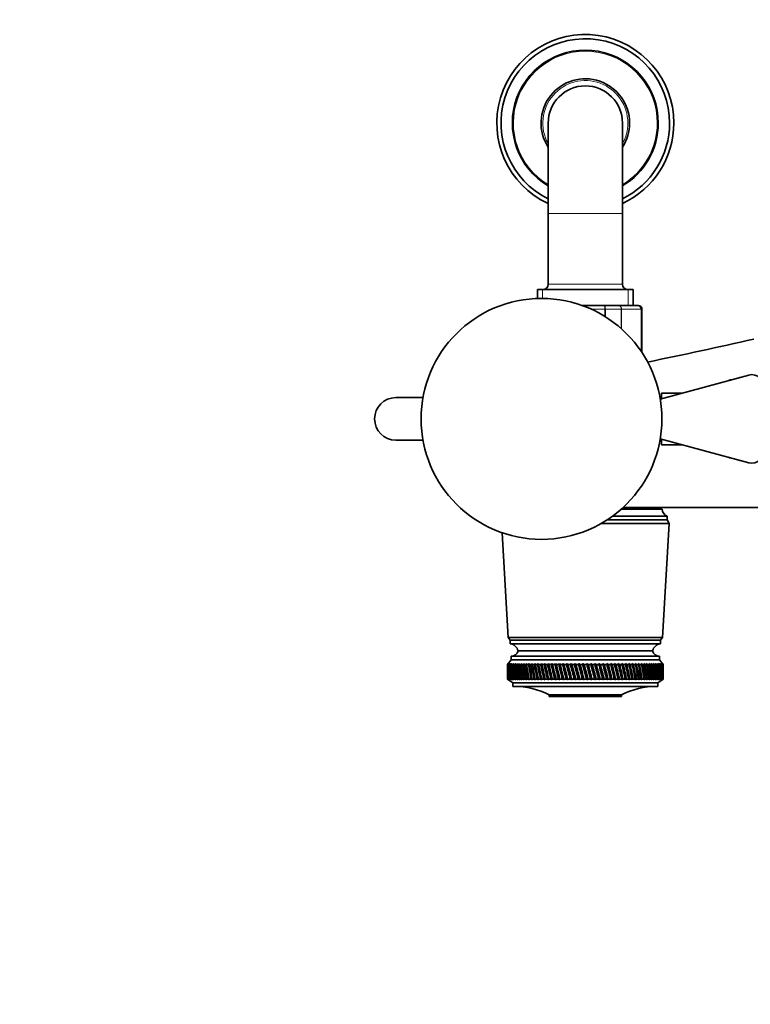
# Model space of a CAD drawing. Units: millimetres. Extents: x 0 to 1478, y 0 to 1758.
# Drawn here: x 413 to 620, y 456 to 734 of the extents above; entities that cross this region are included whole.
import ezdxf
from ezdxf import colors
from ezdxf.entities.mleader import LeaderData, LeaderLine
from ezdxf.math import Vec2, Vec3

# ---------------------------------------------------------------- set-up
doc = ezdxf.new("R2010")
doc.units = ezdxf.units.MM
doc.layers.add('DV3_Défaut', color=7, linetype='Continuous')
doc.layers.add('Défaut', color=7, linetype='Continuous')

# ---------------------------------------------------------------- blocks, each defined once
blk = doc.blocks.new('_DOT')
at = {"color": 0}
blk.add_line((0, 0), (-1, 0), dxfattribs=at)
at = {"color": 0, "const_width": 0.333}
blk.add_lwpolyline([(-0.1665, 0, 1), (0.1665, 0, 1)], format="xyb", close=True, dxfattribs=at)
blk = doc.blocks.new('SE2')
at = {"layer": 'DV3_Défaut', "color": 7, "linetype": 'Continuous', "lineweight": 35}
for p, q in [((562.64, 704.49), (562.64, 678.99)), ((583.64, 678.99), (583.64, 704.49)), ((562.64, 678.99), (562.64, 658.99)), ((583.64, 658.99), (583.64, 678.99)), ((586.64, 657.49), (559.64, 657.49)), ((559.64, 657.49), (559.64, 654.97)), ((586.64, 652.99), (586.64, 657.49)), ((572.25, 652.99), (578.53, 652.99)), ((578.53, 652.99), (582.57, 652.99)), ((582.57, 652.99), (587.96, 652.99)), ((587.96, 652.99), (588.14, 652.99)), ((589.14, 639.71), (589.14, 651.99)), ((619.31, 633.37), (594.3, 626.59)), ((614.19, 631.99), (614.14, 631.99)), ((616.68, 632.69), (616.65, 632.65)), ((616.66, 632.65), (616.68, 632.69)), ((616.68, 632.69), (616.8, 632.69)), ((594.64, 628.29), (594.64, 626.69)), ((600.54, 628.29), (594.64, 628.29)), ((527.3, 626.99), (519.64, 626.99)), ((594.64, 626.99), (594.23, 626.99)), ((519.64, 614.99), (527.3, 614.99)), ((594.23, 614.99), (594.64, 614.99)), ((594.3, 615.38), (619.31, 608.6)), ((594.64, 615.28), (594.64, 613.69)), ((594.64, 613.69), (600.54, 613.69)), ((614.14, 609.99), (614.19, 609.99)), ((616.65, 609.32), (616.68, 609.28)), ((616.68, 609.28), (616.66, 609.32)), ((616.68, 609.28), (616.8, 609.28)), ((594.79, 595.49), (583.25, 595.49)), ((583.8, 595.99), (722.14, 595.99)), ((585.14, 595.49), (585.14, 595.99)), ((596.29, 592.49), (579.3, 592.49)), ((596.29, 593.49), (580.76, 593.49)), ((596.29, 592.49), (596.29, 593.49)), ((596.79, 591.49), (596.29, 592.49)), ((596.79, 591.49), (577.67, 591.49)), ((594.94, 559.29), (596.79, 591.49)), ((549.64, 588.86), (551.34, 559.29)), ((594.94, 559.29), (551.34, 559.29)), ((551.34, 559.29), (551.94, 558.49)), ((594.34, 558.49), (594.94, 559.29)), ((594.34, 558.49), (551.94, 558.49)), ((551.94, 558.49), (551.94, 557.49)), ((594.34, 557.49), (551.94, 557.49)), ((594.34, 557.49), (594.34, 558.49)), ((594.04, 553.99), (552.24, 553.99)), ((552.24, 553.99), (552.24, 552.99)), ((592.14, 555.49), (554.14, 555.49)), ((592.14, 555.49), (554.14, 555.49)), ((594.04, 552.99), (594.04, 553.99)), ((552.24, 552.99), (551.14, 551.69)), ((551.39, 551.97), (551.14, 551.69)), ((551.14, 551.69), (551.14, 551.69)), ((551.14, 551.69), (551.14, 550.4)), ((551.16, 551.69), (551.39, 551.97)), ((551.16, 551.69), (551.19, 551.69)), ((551.44, 551.97), (551.19, 551.69)), ((551.23, 551.69), (551.44, 551.97)), ((551.23, 551.69), (551.3, 551.69)), ((551.56, 551.97), (551.3, 551.69)), ((551.36, 551.69), (551.56, 551.97)), ((551.36, 551.69), (551.47, 551.69)), ((551.73, 551.97), (551.47, 551.69)), ((551.55, 551.69), (551.73, 551.97)), ((551.55, 551.69), (551.7, 551.69)), ((551.97, 551.97), (551.7, 551.69)), ((551.8, 551.69), (551.97, 551.97)), ((551.8, 551.69), (551.99, 551.69)), ((552.26, 551.97), (551.99, 551.69)), ((552.11, 551.69), (552.26, 551.97)), ((552.11, 551.69), (552.34, 551.69)), ((594.04, 552.99), (552.24, 552.99)), ((552.61, 551.97), (552.34, 551.69)), ((552.48, 551.69), (552.61, 551.97)), ((552.48, 551.69), (552.74, 551.69)), ((553.01, 551.97), (552.74, 551.69)), ((552.9, 551.69), (553.01, 551.97)), ((552.9, 551.69), (553.2, 551.69)), ((553.47, 551.97), (553.2, 551.69)), ((553.38, 551.69), (553.47, 551.97)), ((553.38, 551.69), (553.72, 551.69)), ((553.99, 551.97), (553.72, 551.69)), ((553.92, 551.69), (553.99, 551.97)), ((553.92, 551.69), (554.28, 551.69)), ((554.55, 551.97), (554.28, 551.69)), ((554.5, 551.69), (554.55, 551.97)), ((554.5, 551.69), (554.9, 551.69)), ((555.17, 551.97), (554.9, 551.69)), ((555.14, 551.69), (555.17, 551.97)), ((555.14, 551.69), (555.57, 551.69)), ((555.84, 551.97), (555.57, 551.69)), ((555.83, 551.69), (555.84, 551.97)), ((555.83, 551.69), (556.29, 551.69)), ((556.55, 551.97), (556.29, 551.69)), ((556.56, 551.69), (556.55, 551.97)), ((556.56, 551.69), (557.05, 551.69)), ((557.31, 551.97), (557.05, 551.69)), ((557.34, 551.69), (557.31, 551.97)), ((557.34, 551.69), (557.86, 551.69)), ((558.11, 551.97), (557.86, 551.69)), ((558.16, 551.69), (558.11, 551.97)), ((558.16, 551.69), (558.71, 551.69)), ((558.96, 551.97), (558.71, 551.69)), ((559.03, 551.69), (558.96, 551.97)), ((559.92, 547.32), (558.96, 551.97)), ((559.03, 551.69), (559.6, 551.69)), ((559.84, 551.97), (559.6, 551.69)), ((559.93, 551.69), (559.84, 551.97)), ((560.85, 547.32), (559.84, 551.97)), ((559.93, 551.69), (560.52, 551.69)), ((560.76, 551.97), (560.52, 551.69)), ((560.87, 551.69), (560.76, 551.97)), ((561.8, 547.32), (560.76, 551.97)), ((560.87, 551.69), (561.48, 551.69)), ((561.71, 551.97), (561.48, 551.69)), ((561.84, 551.69), (561.71, 551.97)), ((562.79, 547.32), (561.71, 551.97)), ((561.84, 551.69), (562.47, 551.69)), ((562.7, 551.97), (562.47, 551.69)), ((562.84, 551.69), (562.7, 551.97)), ((563.81, 547.32), (562.7, 551.97)), ((562.84, 551.69), (563.5, 551.69)), ((563.71, 551.97), (563.5, 551.69)), ((563.88, 551.69), (563.71, 551.97)), ((564.85, 547.32), (563.71, 551.97)), ((563.88, 551.69), (564.54, 551.69)), ((564.75, 551.97), (564.54, 551.69)), ((564.93, 551.69), (564.75, 551.97)), ((565.91, 547.32), (564.75, 551.97)), ((564.93, 551.69), (565.62, 551.69)), ((565.81, 551.97), (565.62, 551.69)), ((566.01, 551.69), (565.81, 551.97)), ((567, 547.32), (565.81, 551.97)), ((566.01, 551.69), (566.71, 551.69)), ((566.89, 551.97), (566.71, 551.69)), ((567.11, 551.69), (566.89, 551.97)), ((568.1, 547.32), (566.89, 551.97)), ((567.11, 551.69), (567.82, 551.69)), ((567.99, 551.97), (567.82, 551.69)), ((568.23, 551.69), (567.99, 551.97)), ((569.21, 547.32), (567.99, 551.97)), ((568.23, 551.69), (568.94, 551.69)), ((569.11, 551.97), (568.94, 551.69)), ((569.36, 551.69), (569.11, 551.97)), ((570.34, 547.32), (569.11, 551.97)), ((569.36, 551.69), (570.08, 551.69)), ((570.23, 551.97), (570.08, 551.69)), ((570.5, 551.69), (570.23, 551.97)), ((571.47, 547.32), (570.23, 551.97)), ((570.5, 551.69), (571.22, 551.69)), ((571.36, 551.97), (571.22, 551.69)), ((571.64, 551.69), (571.36, 551.97)), ((572.61, 547.32), (571.36, 551.97)), ((571.64, 551.69), (572.37, 551.69)), ((572.5, 551.97), (572.37, 551.69)), ((572.79, 551.69), (572.5, 551.97)), ((573.75, 547.32), (572.5, 551.97)), ((572.79, 551.69), (573.52, 551.69)), ((573.64, 551.97), (573.52, 551.69)), ((573.94, 551.69), (573.64, 551.97)), ((574.88, 547.32), (573.64, 551.97)), ((573.94, 551.69), (574.68, 551.69)), ((574.78, 551.97), (574.68, 551.69)), ((575.09, 551.69), (574.78, 551.97)), ((576.02, 547.32), (574.78, 551.97)), ((575.09, 551.69), (575.82, 551.69)), ((575.91, 551.97), (575.82, 551.69)), ((576.24, 551.69), (575.91, 551.97)), ((577.14, 547.32), (575.91, 551.97)), ((576.24, 551.69), (576.96, 551.69)), ((577.04, 551.97), (576.96, 551.69)), ((577.37, 551.69), (577.04, 551.97)), ((578.26, 547.32), (577.04, 551.97)), ((577.37, 551.69), (578.09, 551.69)), ((578.15, 551.97), (578.09, 551.69)), ((578.5, 551.69), (578.15, 551.97)), ((579.36, 547.32), (578.15, 551.97)), ((578.5, 551.69), (579.2, 551.69)), ((579.25, 551.97), (579.2, 551.69)), ((579.61, 551.69), (579.25, 551.97)), ((580.44, 547.32), (579.25, 551.97)), ((579.61, 551.69), (580.3, 551.69)), ((580.34, 551.97), (580.3, 551.69)), ((580.7, 551.69), (580.34, 551.97)), ((581.5, 547.32), (580.34, 551.97)), ((580.7, 551.69), (581.38, 551.69)), ((581.4, 551.97), (581.38, 551.69)), ((581.77, 551.69), (581.4, 551.97)), ((582.54, 547.32), (581.4, 551.97)), ((581.77, 551.69), (582.44, 551.69)), ((582.45, 551.97), (582.44, 551.69)), ((582.82, 551.69), (582.45, 551.97)), ((583.55, 547.32), (582.45, 551.97)), ((582.82, 551.69), (583.47, 551.69)), ((583.84, 551.69), (583.46, 551.97)), ((584.54, 547.32), (583.46, 551.97)), ((583.46, 551.97), (583.47, 551.69)), ((583.84, 551.69), (584.47, 551.69)), ((584.83, 551.69), (584.45, 551.97)), ((585.49, 547.32), (584.45, 551.97)), ((584.45, 551.97), (584.47, 551.69)), ((584.83, 551.69), (585.44, 551.69)), ((585.79, 551.69), (585.41, 551.97)), ((586.42, 547.32), (585.41, 551.97)), ((585.41, 551.97), (585.44, 551.69)), ((585.79, 551.69), (586.38, 551.69)), ((586.71, 551.69), (586.33, 551.97)), ((587.3, 547.32), (586.33, 551.97)), ((586.33, 551.97), (586.38, 551.69)), ((586.71, 551.69), (587.28, 551.69)), ((587.6, 551.69), (587.22, 551.97)), ((587.22, 551.97), (587.28, 551.69)), ((587.6, 551.69), (588.14, 551.69)), ((588.45, 551.69), (588.07, 551.97)), ((588.07, 551.97), (588.14, 551.69)), ((588.45, 551.69), (588.97, 551.69)), ((589.26, 551.69), (588.88, 551.97)), ((588.88, 551.97), (588.97, 551.69)), ((589.26, 551.69), (589.74, 551.69)), ((590.02, 551.69), (589.64, 551.97)), ((589.64, 551.97), (589.74, 551.69)), ((590.02, 551.69), (590.48, 551.69)), ((590.73, 551.69), (590.36, 551.97)), ((590.36, 551.97), (590.48, 551.69)), ((590.73, 551.69), (591.16, 551.69)), ((591.4, 551.69), (591.03, 551.97)), ((591.03, 551.97), (591.16, 551.69)), ((591.4, 551.69), (591.8, 551.69)), ((592.02, 551.69), (591.66, 551.97)), ((591.66, 551.97), (591.8, 551.69)), ((592.02, 551.69), (592.38, 551.69)), ((592.58, 551.69), (592.23, 551.97)), ((592.23, 551.97), (592.38, 551.69)), ((592.58, 551.69), (592.91, 551.69)), ((593.09, 551.69), (592.75, 551.97)), ((592.75, 551.97), (592.91, 551.69)), ((593.09, 551.69), (593.39, 551.69)), ((593.55, 551.69), (593.22, 551.97)), ((593.22, 551.97), (593.39, 551.69)), ((593.55, 551.69), (593.81, 551.69)), ((593.95, 551.69), (593.63, 551.97)), ((593.63, 551.97), (593.81, 551.69)), ((593.95, 551.69), (594.18, 551.69)), ((594.3, 551.69), (593.98, 551.97)), ((593.98, 551.97), (594.18, 551.69)), ((595.14, 551.69), (594.04, 552.99)), ((594.59, 551.69), (594.28, 551.97)), ((594.28, 551.97), (594.49, 551.69)), ((594.3, 551.69), (594.49, 551.69)), ((594.81, 551.69), (594.52, 551.97)), ((594.52, 551.97), (594.74, 551.69)), ((594.59, 551.69), (594.74, 551.69)), ((594.98, 551.69), (594.7, 551.97)), ((594.7, 551.97), (594.93, 551.69)), ((594.81, 551.69), (594.93, 551.69)), ((595.09, 551.69), (594.83, 551.97)), ((594.83, 551.97), (595.06, 551.69)), ((595.14, 551.69), (594.89, 551.97)), ((594.89, 551.97), (595.13, 551.69)), ((594.98, 551.69), (595.06, 551.69)), ((595.09, 551.69), (595.13, 551.69)), ((595.14, 551.69), (595.14, 551.69)), ((595.14, 550.4), (595.14, 551.69)), ((551.14, 548.78), (551.14, 547.49)), ((595.14, 547.49), (595.14, 548.78)), ((551.14, 547.49), (551.14, 547.49)), ((551.14, 547.49), (551.39, 547.32)), ((551.14, 547.49), (552.64, 546.49)), ((551.15, 547.49), (551.19, 547.49)), ((551.39, 547.32), (551.15, 547.49)), ((551.19, 547.49), (551.45, 547.32)), ((551.22, 547.49), (551.3, 547.49)), ((551.45, 547.32), (551.22, 547.49)), ((551.3, 547.49), (551.57, 547.32)), ((551.35, 547.49), (551.47, 547.49)), ((551.57, 547.32), (551.35, 547.49)), ((551.47, 547.49), (551.75, 547.32)), ((551.55, 547.49), (551.7, 547.49)), ((551.75, 547.32), (551.55, 547.49)), ((551.7, 547.49), (551.99, 547.32)), ((551.79, 547.49), (551.98, 547.49)), ((551.99, 547.32), (551.79, 547.49)), ((551.98, 547.49), (552.29, 547.32)), ((552.1, 547.49), (552.33, 547.49)), ((552.29, 547.32), (552.1, 547.49)), ((552.33, 547.49), (552.64, 547.32)), ((552.47, 547.49), (552.73, 547.49)), ((552.64, 547.32), (552.47, 547.49)), ((593.64, 546.49), (552.64, 546.49)), ((552.64, 546.49), (552.64, 545.49)), ((593.64, 545.49), (552.64, 545.49)), ((552.73, 547.49), (553.05, 547.32)), ((552.89, 547.49), (553.19, 547.49)), ((553.05, 547.32), (552.89, 547.49)), ((553.19, 547.49), (553.52, 547.32)), ((553.37, 547.49), (553.7, 547.49)), ((553.52, 547.32), (553.37, 547.49)), ((553.7, 547.49), (554.04, 547.32)), ((553.9, 547.49), (554.26, 547.49)), ((554.04, 547.32), (553.9, 547.49)), ((554.26, 547.49), (554.61, 547.32)), ((554.48, 547.49), (554.88, 547.49)), ((554.61, 547.32), (554.48, 547.49)), ((554.88, 547.49), (555.23, 547.32)), ((555.12, 547.49), (555.55, 547.49)), ((555.23, 547.32), (555.12, 547.49)), ((555.55, 547.49), (555.9, 547.32)), ((555.8, 547.49), (556.26, 547.49)), ((555.9, 547.32), (555.8, 547.49)), ((556.26, 547.49), (556.62, 547.32)), ((556.54, 547.49), (557.03, 547.49)), ((556.62, 547.32), (556.54, 547.49)), ((557.03, 547.49), (557.38, 547.32)), ((557.32, 547.49), (557.83, 547.49)), ((557.38, 547.32), (557.32, 547.49)), ((557.83, 547.49), (558.19, 547.32)), ((558.14, 547.49), (558.68, 547.49)), ((558.19, 547.32), (558.14, 547.49)), ((558.68, 547.49), (559.04, 547.32)), ((559, 547.49), (559.57, 547.49)), ((559.04, 547.32), (559, 547.49)), ((559.57, 547.49), (559.92, 547.32)), ((559.9, 547.49), (560.49, 547.49)), ((559.92, 547.32), (559.9, 547.49)), ((560.49, 547.49), (560.85, 547.32)), ((560.84, 547.49), (561.45, 547.49)), ((560.85, 547.32), (560.84, 547.49)), ((561.45, 547.49), (561.8, 547.32)), ((561.8, 547.32), (561.81, 547.49)), ((561.81, 547.49), (562.44, 547.49)), ((562.44, 547.49), (562.79, 547.32)), ((562.79, 547.32), (562.81, 547.49)), ((562.81, 547.49), (563.46, 547.49)), ((563.46, 547.49), (563.81, 547.32)), ((563.81, 547.32), (563.84, 547.49)), ((563.84, 547.49), (564.51, 547.49)), ((564.51, 547.49), (564.85, 547.32)), ((564.85, 547.32), (564.9, 547.49)), ((564.9, 547.49), (565.58, 547.49)), ((565.58, 547.49), (565.91, 547.32)), ((565.91, 547.32), (565.98, 547.49)), ((565.98, 547.49), (566.67, 547.49)), ((566.67, 547.49), (567, 547.32)), ((567, 547.32), (567.08, 547.49)), ((567.08, 547.49), (567.78, 547.49)), ((567.78, 547.49), (568.1, 547.32)), ((568.1, 547.32), (568.19, 547.49)), ((568.19, 547.49), (568.91, 547.49)), ((568.91, 547.49), (569.21, 547.32)), ((569.21, 547.32), (569.32, 547.49)), ((569.32, 547.49), (570.04, 547.49)), ((570.04, 547.49), (570.34, 547.32)), ((570.34, 547.32), (570.46, 547.49)), ((570.46, 547.49), (571.19, 547.49)), ((571.19, 547.49), (571.47, 547.32)), ((571.47, 547.32), (571.61, 547.49)), ((571.61, 547.49), (572.34, 547.49)), ((572.34, 547.49), (572.61, 547.32)), ((572.61, 547.32), (572.76, 547.49)), ((572.76, 547.49), (573.49, 547.49)), ((573.49, 547.49), (573.75, 547.32)), ((573.75, 547.32), (573.91, 547.49)), ((573.91, 547.49), (574.64, 547.49)), ((574.64, 547.49), (574.88, 547.32)), ((574.88, 547.32), (575.06, 547.49)), ((575.06, 547.49), (575.79, 547.49)), ((575.79, 547.49), (576.02, 547.32)), ((576.02, 547.32), (576.2, 547.49)), ((576.2, 547.49), (576.93, 547.49)), ((576.93, 547.49), (577.14, 547.32)), ((577.14, 547.32), (577.34, 547.49)), ((577.34, 547.49), (578.05, 547.49)), ((578.05, 547.49), (578.26, 547.32)), ((578.26, 547.32), (578.46, 547.49)), ((578.46, 547.49), (579.17, 547.49)), ((579.17, 547.49), (579.36, 547.32)), ((579.36, 547.32), (579.57, 547.49)), ((579.57, 547.49), (580.27, 547.49)), ((580.27, 547.49), (580.44, 547.32)), ((580.44, 547.32), (580.67, 547.49)), ((580.67, 547.49), (581.35, 547.49)), ((581.35, 547.49), (581.5, 547.32)), ((581.5, 547.32), (581.74, 547.49)), ((581.74, 547.49), (582.41, 547.49)), ((582.41, 547.49), (582.54, 547.32)), ((582.54, 547.32), (582.79, 547.49)), ((582.79, 547.49), (583.44, 547.49)), ((583.44, 547.49), (583.55, 547.32)), ((583.55, 547.32), (583.81, 547.49)), ((583.81, 547.49), (584.44, 547.49)), ((584.44, 547.49), (584.54, 547.32)), ((584.54, 547.32), (584.8, 547.49)), ((584.8, 547.49), (585.41, 547.49)), ((585.41, 547.49), (585.49, 547.32)), ((585.49, 547.32), (585.76, 547.49)), ((585.76, 547.49), (586.35, 547.49)), ((586.35, 547.49), (586.42, 547.32)), ((586.42, 547.32), (586.69, 547.49)), ((586.69, 547.49), (587.25, 547.49)), ((587.25, 547.49), (587.3, 547.32)), ((587.3, 547.32), (587.57, 547.49)), ((587.57, 547.49), (588.12, 547.49)), ((588.12, 547.49), (588.14, 547.32)), ((588.14, 547.32), (588.42, 547.49)), ((588.42, 547.49), (588.94, 547.49)), ((588.94, 547.49), (588.95, 547.32)), ((588.95, 547.32), (589.23, 547.49)), ((589.23, 547.49), (589.72, 547.49)), ((589.72, 547.49), (589.71, 547.32)), ((589.71, 547.32), (589.99, 547.49)), ((589.99, 547.49), (590.45, 547.49)), ((590.45, 547.49), (590.42, 547.32)), ((590.42, 547.32), (590.71, 547.49)), ((590.71, 547.49), (591.14, 547.49)), ((591.14, 547.49), (591.09, 547.32)), ((591.09, 547.32), (591.38, 547.49)), ((591.38, 547.49), (591.78, 547.49)), ((591.78, 547.49), (591.71, 547.32)), ((591.71, 547.32), (592, 547.49)), ((592, 547.49), (592.36, 547.49)), ((592.36, 547.49), (592.28, 547.32)), ((592.28, 547.32), (592.57, 547.49)), ((592.57, 547.49), (592.9, 547.49)), ((592.9, 547.49), (592.8, 547.32)), ((592.8, 547.32), (593.08, 547.49)), ((593.08, 547.49), (593.38, 547.49)), ((593.38, 547.49), (593.26, 547.32)), ((593.26, 547.32), (593.54, 547.49)), ((593.54, 547.49), (593.8, 547.49)), ((593.64, 546.49), (595.14, 547.49)), ((593.64, 545.49), (593.64, 546.49)), ((593.8, 547.49), (593.66, 547.32)), ((593.66, 547.32), (593.94, 547.49)), ((593.94, 547.49), (594.17, 547.49)), ((594.17, 547.49), (594.01, 547.32)), ((594.01, 547.32), (594.29, 547.49)), ((594.29, 547.49), (594.48, 547.49)), ((594.48, 547.49), (594.31, 547.32)), ((594.31, 547.32), (594.58, 547.49)), ((594.73, 547.49), (594.54, 547.32)), ((594.54, 547.32), (594.81, 547.49)), ((594.58, 547.49), (594.73, 547.49)), ((594.92, 547.49), (594.72, 547.32)), ((594.72, 547.32), (594.98, 547.49)), ((594.81, 547.49), (594.92, 547.49)), ((595.05, 547.49), (594.83, 547.32)), ((594.83, 547.32), (595.09, 547.49)), ((595.13, 547.49), (594.89, 547.32)), ((594.89, 547.32), (595.14, 547.49)), ((594.98, 547.49), (595.05, 547.49)), ((595.09, 547.49), (595.13, 547.49)), ((595.14, 547.49), (595.14, 547.49)), ((583.34, 543.09), (562.94, 543.09)), ((562.94, 543.09), (562.94, 542.59)), ((583.34, 542.59), (562.94, 542.59)), ((583.34, 542.59), (583.34, 543.09))]:
    blk.add_line(p, q, dxfattribs=at)
at = {"layer": 'DV3_Défaut', "color": 7, "linetype": 'Continuous', "lineweight": 18}
for p, q in [((583.64, 678.99), (562.64, 678.99)), ((583.64, 658.99), (562.64, 658.99)), ((561.08, 657.49), (561.08, 654.97)), ((585.2, 657.49), (585.2, 652.99)), ((578.62, 651.99), (574.73, 651.99)), ((578.62, 649.92), (578.62, 651.99)), ((578.79, 651.99), (578.62, 651.99)), ((578.79, 651.99), (578.79, 649.81)), ((583.28, 651.99), (578.79, 651.99)), ((583.28, 646.46), (583.28, 651.99)), ((583.39, 651.99), (583.28, 651.99)), ((583.39, 651.99), (583.39, 646.36)), ((588.87, 651.99), (583.39, 651.99)), ((588.87, 640.11), (588.87, 651.99)), ((588.93, 651.99), (588.87, 651.99)), ((588.93, 651.99), (589.14, 651.99)), ((588.93, 651.99), (588.93, 640.03)), ((614.14, 631.97), (614.14, 631.99)), ((614.14, 609.99), (614.14, 610))]:
    blk.add_line(p, q, dxfattribs=at)
at = {"layer": 'DV3_Défaut', "color": 7, "linetype": 'Continuous', "lineweight": 35}
blk.add_circle((560.76, 620.99), 34, dxfattribs=at)
for centre, radius, start, end in [((573.14, 704.49), 25, 0, 245.1654), ((573.14, 704.49), 23.8, 0, 243.821), ((573.14, 704.49), 20.6, 0, 239.3556), ((573.14, 704.49), 12.5, 0, 212.8599), ((573.14, 704.49), 10.5, 0, 180), ((573.14, 704.49), 25, 294.8346, 0), ((573.14, 704.49), 23.8, 296.179, 0), ((573.14, 704.49), 20.6, 300.6444, 0), ((573.14, 704.49), 12.5, 327.1401, 0), ((561.14, 658.99), 1.5, 270, 0), ((585.14, 658.99), 1.5, 180, 270), ((587.94, 652), 0.986, 359.1951, 89.2051), ((588.14, 651.99), 1, 0, 90), ((358.46, 1779.44), 1165.78, 281.49283, 282.99927), ((614.14, 630.99), 1, 90, 122.8753), ((519.64, 620.99), 6, 90, 270), ((519.64, 620.99), 6, 90, 270), ((614.14, 610.99), 1, 237.1247, 270), ((597.21, 595.74), 2.43, 185.9123, 247.8275), ((551.69, 555), 2.5, 11.2391, 84.2135), ((594.59, 555), 2.5, 95.7865, 168.7609), ((552.2, 555.99), 2, 271.0479, 345.5324), ((594.08, 555.99), 2, 194.4676, 268.9521), ((552.95, 523.49), 22, 62.9877, 90), ((593.33, 523.49), 22, 90, 117.0123)]:
    blk.add_arc(centre, radius, start, end, dxfattribs=at)
at = {"layer": 'DV3_Défaut', "color": 7, "linetype": 'Continuous', "lineweight": 18}
for centre, radius, start, end in [((573.14, 704.49), 20.3, 0, 238.8526), ((573.14, 704.49), 12, 0, 208.955), ((573.14, 704.49), 20.3, 301.1474, 0), ((573.14, 704.49), 12, 331.045, 0), ((587.91, 652.03), 0.959, 357.4794, 87.2537)]:
    blk.add_arc(centre, radius, start, end, dxfattribs=at)
at = {"layer": 'DV3_Défaut', "color": 7, "linetype": 'Continuous', "lineweight": 35}
for centre, major_axis, ratio, start_param, end_param in [((620.14, 620.99), (0, 12.5), 0.5, 3.006898, 6.283185), ((620.14, 620.99), (0, 12.5), 0.5, 0, 0.134695), ((573.14, 620.1), (-13.88, -108.74), 0.156948, -0.870435, -0.819695), ((573.14, 479.07), (-14.76, 108.74), 0.150007, 0.835182, 0.870108), ((573.14, 479.07), (-15.6, 108.74), 0.142682, 0.819266, 0.870007), ((573.14, 620.1), (-12.96, -108.74), 0.163479, -0.870988, -0.820247), ((573.14, 479.07), (-16.39, 108.74), 0.134997, 0.81939, 0.87013), ((573.14, 620.1), (-12, -108.74), 0.169576, -0.871762, -0.821021), ((573.14, 479.07), (-17.13, 108.74), 0.126978, 0.819733, 0.870473), ((573.14, 620.1), (-11, -108.74), 0.175216, -0.872751, -0.822011), ((573.14, 479.07), (-17.82, 108.74), 0.11865, 0.820289, 0.87103), ((573.14, 620.1), (-9.96, -108.74), 0.180376, -0.873947, -0.823207), ((573.14, 479.07), (-18.46, 108.74), 0.110039, 0.821051, 0.871792), ((573.14, 620.1), (-8.89, -108.75), 0.185033, -0.875338, -0.824598), ((573.14, 479.07), (-19.05, 108.74), 0.101168, 0.822008, 0.872748), ((573.14, 620.1), (-7.8, -108.75), 0.189169, -0.876909, -0.826169), ((573.14, 479.07), (-19.59, 108.74), 0.092064, 0.823147, 0.873888), ((573.14, 620.1), (-6.67, -108.75), 0.192765, -0.878643, -0.827902), ((573.14, 479.07), (-20.08, 108.75), 0.082749, 0.824456, 0.875197), ((573.14, 620.1), (-5.53, -108.75), 0.195804, -0.88052, -0.82978), ((573.14, 479.07), (-20.51, 108.75), 0.073249, 0.825919, 0.87666), ((573.14, 620.1), (-4.36, -108.76), 0.198273, -0.882519, -0.831778), ((573.14, 479.07), (-20.89, 108.75), 0.063585, 0.82752, 0.878261), ((573.14, 620.1), (-3.18, -108.76), 0.200159, -0.884615, -0.833875), ((573.14, 479.07), (-21.21, 108.75), 0.053782, 0.829243, 0.879984), ((573.14, 620.1), (-1.99, -108.76), 0.201454, -0.886784, -0.836043), ((573.14, 479.07), (-21.48, 108.75), 0.043862, 0.831069, 0.88181), ((573.14, 620.1), (-0.79, -108.76), 0.202151, -0.888998, -0.838257), ((573.14, 479.07), (-21.69, 108.76), 0.033848, 0.832981, 0.883721), ((573.14, 620.1), (0.41, -108.76), 0.202248, -0.89123, -0.84049), ((573.14, 479.07), (-21.85, 108.76), 0.023761, 0.834958, 0.885698), ((573.14, 620.1), (1.61, -108.76), 0.201743, -0.893453, -0.842713), ((573.14, 479.07), (-21.95, 108.76), 0.013623, 0.836982, 0.887722), ((573.14, 620.1), (2.8, -108.76), 0.200639, -0.895639, -0.844899), ((573.14, 479.07), (-22, 108.76), 0.003457, 0.839032, 0.889772), ((573.14, 620.1), (3.99, -108.76), 0.198941, -0.897762, -0.847021), ((573.14, 479.07), (-21.99, 108.76), 0.006717, -0.89183, -0.841089), ((573.14, 620.1), (5.16, -108.75), 0.196658, -0.899794, -0.849054), ((573.14, 479.07), (-21.92, 108.76), 0.016877, -0.893874, -0.843133), ((573.14, 620.1), (6.31, -108.75), 0.1938, -0.901713, -0.850972), ((573.14, 479.07), (-21.8, 108.76), 0.027001, -0.895885, -0.845144), ((573.14, 620.1), (7.44, -108.75), 0.190381, -0.903495, -0.852755), ((573.14, 479.07), (-21.63, 108.76), 0.037067, -0.897843, -0.847102), ((573.14, 620.1), (8.55, -108.75), 0.186417, -0.90512, -0.85438), ((573.14, 479.07), (-21.4, 108.75), 0.047054, -0.899729, -0.848988), ((573.14, 620.1), (9.62, -108.74), 0.181924, -0.906571, -0.85583), ((573.14, 479.07), (-21.11, 108.75), 0.056939, -0.901524, -0.850783), ((573.14, 620.1), (10.67, -108.74), 0.176923, -0.907831, -0.85709), ((573.14, 479.07), (-20.77, 108.75), 0.066699, -0.90321, -0.852469), ((573.14, 620.1), (11.68, -108.74), 0.171435, -0.908887, -0.858147), ((573.14, 479.07), (-20.37, 108.75), 0.076313, -0.904768, -0.854028), ((573.14, 620.1), (12.66, -108.74), 0.165482, -0.909731, -0.858991), ((573.14, 479.07), (-19.93, 108.75), 0.085757, -0.906184, -0.855443), ((573.14, 620.1), (13.59, -108.74), 0.159087, -0.910355, -0.859615), ((573.14, 479.07), (-19.42, 108.74), 0.095007, -0.90744, -0.856699), ((573.14, 620.1), (14.49, -108.74), 0.152275, -0.910755, -0.860014), ((573.14, 479.07), (-18.87, 108.74), 0.104039, -0.908522, -0.857781), ((573.14, 620.1), (15.34, -108.74), 0.14507, -0.910928, -0.860188), ((573.14, 479.07), (-18.26, 108.74), 0.112829, -0.909417, -0.858677), ((573.14, 620.1), (16.14, -108.74), 0.137498, -0.910877, -0.860136), ((573.14, 479.07), (-17.6, 108.74), 0.121352, -0.910114, -0.859374), ((573.14, 620.1), (16.9, -108.74), 0.129584, -0.910604, -0.859863), ((573.14, 479.07), (-16.9, 108.74), 0.129584, -0.910604, -0.859863), ((573.14, 620.1), (17.6, -108.74), 0.121352, -0.910114, -0.859374), ((573.14, 479.07), (-16.14, 108.74), 0.137498, -0.910877, -0.860136), ((573.14, 620.1), (18.26, -108.74), 0.112829, -0.909417, -0.858677), ((573.14, 479.07), (-15.34, 108.74), 0.14507, -0.910928, -0.860188), ((573.14, 620.1), (18.87, -108.74), 0.104039, -0.908522, -0.857781), ((573.14, 479.07), (-14.49, 108.74), 0.152275, -0.910755, -0.860014), ((573.14, 620.1), (19.42, -108.74), 0.095007, -0.90744, -0.856699), ((573.14, 479.07), (-13.59, 108.74), 0.159087, -0.910355, -0.859615), ((573.14, 620.1), (19.93, -108.75), 0.085757, -0.906184, -0.855443), ((573.14, 479.07), (-12.66, 108.74), 0.165482, -0.909731, -0.858991), ((573.14, 620.1), (20.37, -108.75), 0.076313, -0.904768, -0.854028), ((573.14, 479.07), (-11.68, 108.74), 0.171435, -0.908887, -0.858147), ((573.14, 620.1), (20.77, -108.75), 0.066699, -0.90321, -0.852469), ((573.14, 479.07), (-10.67, 108.74), 0.176923, -0.907831, -0.85709), ((573.14, 620.1), (21.11, -108.75), 0.056939, -0.901524, -0.850783), ((573.14, 479.07), (-9.62, 108.74), 0.181924, -0.906571, -0.85583), ((573.14, 620.1), (21.4, -108.75), 0.047054, -0.899729, -0.848988), ((573.14, 479.07), (-8.55, 108.75), 0.186417, -0.90512, -0.85438), ((573.14, 620.1), (21.63, -108.76), 0.037067, -0.897843, -0.847102), ((573.14, 479.07), (-7.44, 108.75), 0.190381, -0.903495, -0.852755), ((573.14, 620.1), (21.8, -108.76), 0.027001, -0.895885, -0.845144), ((573.14, 479.07), (-6.31, 108.75), 0.1938, -0.901713, -0.850972), ((573.14, 620.1), (21.92, -108.76), 0.016877, -0.893874, -0.843133), ((573.14, 479.07), (-5.16, 108.75), 0.196658, -0.899794, -0.849054), ((573.14, 620.1), (21.99, -108.76), 0.006717, -0.89183, -0.841089), ((573.14, 479.07), (-3.99, 108.76), 0.198941, -0.897762, -0.847021), ((573.14, 620.1), (22, -108.76), 0.003457, 0.839032, 0.889772), ((573.14, 479.07), (-2.8, 108.76), 0.200639, -0.895639, -0.844899), ((573.14, 620.1), (21.95, -108.76), 0.013623, 0.836982, 0.887722), ((573.14, 479.07), (-1.61, 108.76), 0.201743, -0.893453, -0.842713), ((573.14, 620.1), (21.85, -108.76), 0.023761, 0.834958, 0.885698), ((573.14, 479.07), (-0.41, 108.76), 0.202248, -0.89123, -0.84049), ((573.14, 620.1), (21.69, -108.76), 0.033848, 0.832981, 0.883721), ((573.14, 479.07), (0.79, 108.76), 0.202151, -0.888998, -0.838257), ((573.14, 620.1), (21.48, -108.75), 0.043862, 0.831069, 0.88181), ((573.14, 479.07), (1.99, 108.76), 0.201454, -0.886784, -0.836043), ((573.14, 620.1), (21.21, -108.75), 0.053782, 0.829243, 0.879984), ((573.14, 479.07), (3.18, 108.76), 0.200159, -0.884615, -0.833875), ((573.14, 620.1), (20.89, -108.75), 0.063585, 0.82752, 0.878261), ((573.14, 479.07), (4.36, 108.76), 0.198273, -0.882519, -0.831778), ((573.14, 620.1), (20.51, -108.75), 0.073249, 0.825919, 0.87666), ((573.14, 479.07), (5.53, 108.75), 0.195804, -0.88052, -0.82978), ((573.14, 620.1), (20.08, -108.75), 0.082749, 0.824456, 0.875197), ((573.14, 479.07), (6.67, 108.75), 0.192765, -0.878643, -0.827902), ((573.14, 620.1), (19.59, -108.74), 0.092064, 0.823147, 0.873888), ((573.14, 479.07), (7.8, 108.75), 0.189169, -0.876909, -0.826169), ((573.14, 620.1), (19.05, -108.74), 0.101168, 0.822008, 0.872748), ((573.14, 479.07), (8.89, 108.75), 0.185033, -0.875338, -0.824598), ((573.14, 620.1), (18.46, -108.74), 0.110039, 0.821051, 0.871792), ((573.14, 479.07), (9.96, 108.74), 0.180376, -0.873947, -0.823207), ((573.14, 620.1), (17.82, -108.74), 0.11865, 0.820289, 0.87103), ((573.14, 479.07), (11, 108.74), 0.175216, -0.872751, -0.822011), ((573.14, 620.1), (17.13, -108.74), 0.126978, 0.819733, 0.870473), ((573.14, 479.07), (12, 108.74), 0.169576, -0.871762, -0.821021), ((573.14, 620.1), (16.39, -108.74), 0.134997, 0.81939, 0.87013), ((573.14, 479.07), (12.96, 108.74), 0.163479, -0.870988, -0.820247), ((573.14, 620.1), (15.6, -108.74), 0.142682, 0.819266, 0.870007), ((573.14, 479.07), (13.88, 108.74), 0.156948, -0.870435, -0.819695), ((573.14, 620.1), (14.76, -108.74), 0.150007, 0.835182, 0.870108), ((573.14, 479.07), (14.76, 108.74), 0.150007, -0.845012, -0.819368), ((573.14, 620.1), (-14.76, -108.74), 0.150007, -0.845012, -0.819368)]:
    blk.add_ellipse(centre, major_axis=major_axis, ratio=ratio, start_param=start_param, end_param=end_param, dxfattribs=at)
at = {"layer": 'DV3_Défaut', "color": 7, "linetype": 'Continuous', "lineweight": 18}
for points in [[(578.53, 652.99), (578.56, 652.99), (578.6, 652.96), (578.66, 652.86), (578.69, 652.79), (578.74, 652.6), (578.76, 652.49), (578.79, 652.25), (578.79, 652.12), (578.79, 651.99)], [(578.62, 651.99), (578.62, 652.12), (578.62, 652.25), (578.61, 652.49), (578.6, 652.6), (578.58, 652.79), (578.57, 652.86), (578.55, 652.96), (578.54, 652.99), (578.53, 652.99)], [(582.57, 652.99), (582.68, 652.99), (582.79, 652.96), (582.98, 652.86), (583.08, 652.79), (583.23, 652.6), (583.29, 652.49), (583.37, 652.25), (583.39, 652.12), (583.39, 651.99)], [(583.28, 651.99), (583.28, 652.12), (583.26, 652.25), (583.19, 652.49), (583.13, 652.6), (583, 652.79), (582.93, 652.86), (582.76, 652.96), (582.66, 652.99), (582.57, 652.99)]]:
    blk.add_open_spline(points, degree=3, knots=[0, 0, 0, 0, 0.25, 0.25, 0.5, 0.5, 0.75, 0.75, 1, 1, 1, 1], dxfattribs=at)

msp = doc.modelspace()

# ---------------------------------------------------------------- block references
at = {"layer": 'Défaut'}
msp.add_blockref('SE2', (0, 0), dxfattribs=at)

# ---------------------------------------------------------------- leaders
at = {"layer": 'Défaut', "color": 7, "linetype": 'Continuous', "lineweight": 18}
ml = msp.add_multileader_mtext('Standard', dxfattribs=at)
ml.set_content('{\\pxsm0.9;\\fSolid Edge ISO|b1||i0||c0|p34;\\W1.;14/08/2020\\P}', color=256)
ml.set_leader_properties()
ml.set_arrow_properties(name='DOT')
ml.build(insert=Vec2(0, 0))
ml.multileader.update_dxf_attribs({"leader_type": 0, "dogleg_length": 0, "arrow_head_size": 12})
ctx = ml.context
ctx.base_point, ctx.char_height, ctx.arrow_head_size, ctx.landing_gap_size = Vec3(1390.41, 1750.71), 12, 12, 4.2
notes = []
notes.append((ctx, [(0, (0, 0, 0), (0, 0), (1, 0), 1, [])]))
ctx.mtext.insert = Vec3(1392.41, 1756.83)
for ctx, leaders in notes:
    for number, flags, end, landing, length, lines in leaders:
        leader = LeaderData()
        leader.index, (leader.has_last_leader_line, leader.has_dogleg_vector, leader.attachment_direction) = number, flags
        leader.last_leader_point, leader.dogleg_vector, leader.dogleg_length = Vec3(end), Vec3(landing), length
        for number, points, colour, breaks in lines:
            line = LeaderLine()
            line.index, line.vertices, line.color, line.breaks = number, Vec3.list(points), colors.encode_raw_color(colour), breaks
            leader.lines.append(line)
        ctx.leaders.append(leader)

doc.saveas('drawing.dxf')
